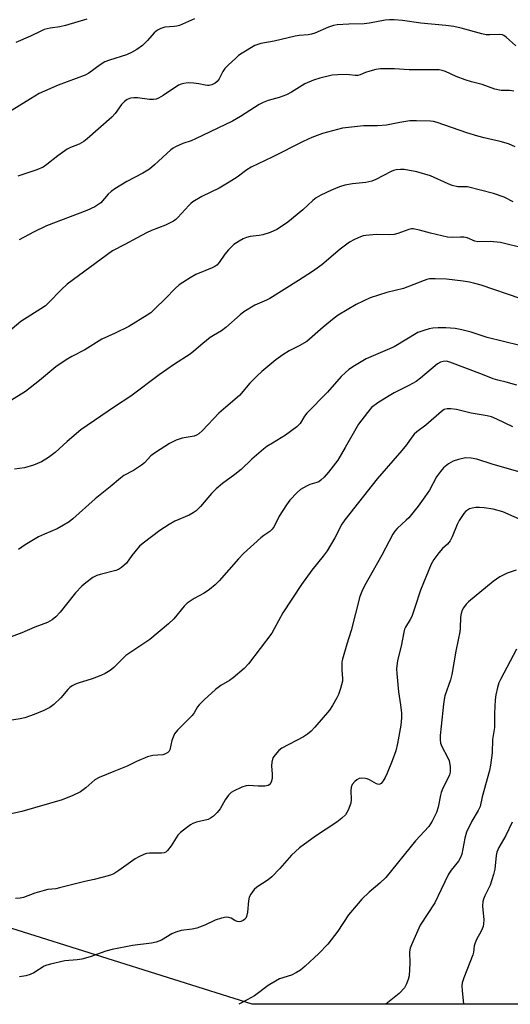
# Model space of a CAD drawing. Units: inches. Extents: x 1243771 to 1249771, y 585451 to 589452.
# Drawn here: x 1249324 to 1249475, y 585451 to 585756 of the extents above; entities that cross this region are included whole.
import ezdxf

# ---------------------------------------------------------------- set-up
doc = ezdxf.new("R2010")
doc.units = ezdxf.units.IN
doc.header["$MEASUREMENT"] = 0
doc.layers.add('NTRL-Trees', color=3, linetype='Continuous')
doc.layers.add('Undefined', color=1, linetype='Continuous')

msp = doc.modelspace()

# ---------------------------------------------------------------- linework, layer by layer
at = {"layer": 'NTRL-Trees'}
msp.add_lwpolyline([(1249770.76, 588178.85), (1249770.61, 586108.24), (1249725.95, 586051.9), (1249692.33, 586000.72), (1249673.58, 585941.03), (1249664.89, 585843.78), (1249664.96, 585772.81), (1249663.4, 585520.7), (1249664.01, 585451.28), (1249395.46, 585451.31), (1249274.39, 585489.42), (1249082.05, 585562.35), (1248981.41, 585613.72), (1248923.74, 585673.16), (1248866.22, 585768.95), (1248785.63, 585913.69), (1248698.59, 586056.93), (1248591.7, 586250.97), (1248534.82, 586354.22), (1248492.87, 586418.54), (1248470.44, 586435.57), (1248399.83, 586463.68)], dxfattribs=at)
at = {"layer": 'Undefined'}
for points, elevation in [([(1249377.72, 585755.96), (1249373.04, 585753.99), (1249372.19, 585753.73), (1249371.4, 585753.59), (1249368.48, 585753.4), (1249367.23, 585753.02), (1249366.29, 585752.49), (1249365.22, 585751.66), (1249363.15, 585749.31), (1249361.6, 585747.81), (1249359.83, 585746.53), (1249358.18, 585745.56), (1249356.65, 585744.88), (1249351.39, 585743.18), (1249350.03, 585742.67), (1249348.51, 585741.77), (1249345.04, 585739.18), (1249343.88, 585738.54), (1249335.52, 585735.51), (1249329.73, 585732.87), (1249327.01, 585731.32), (1249320.06, 585726.92)], 748), ([(1249476.94, 585747.63), (1249473.94, 585750.35), (1249473.27, 585750.82), (1249472.8, 585751.05), (1249471.8, 585751.21), (1249468.95, 585751.01), (1249467.78, 585751.06), (1249466.39, 585751.36), (1249460.02, 585753.12), (1249457.78, 585753.61), (1249455.28, 585753.94), (1249447.63, 585754.67), (1249441.93, 585755.45), (1249439.32, 585755.7), (1249437.92, 585755.71), (1249436.53, 585755.6), (1249431.71, 585754.65), (1249430.04, 585754.41), (1249425.31, 585754.39), (1249421.74, 585754.19), (1249420.63, 585753.94), (1249419.04, 585753.4), (1249414.86, 585751.6), (1249413.8, 585751.23), (1249412.76, 585751.05), (1249409.96, 585750.84), (1249408.82, 585750.68), (1249402.31, 585749.12), (1249398.14, 585748.37), (1249396.35, 585747.76), (1249392.39, 585745.42), (1249391.3, 585744.63), (1249390.42, 585743.86), (1249388.1, 585741.66), (1249387.1, 585740.61), (1249386.47, 585739.68), (1249385.26, 585737.45), (1249384.65, 585736.6), (1249384.08, 585736.1), (1249383.07, 585735.61), (1249382.26, 585735.39), (1249381.73, 585735.36), (1249380.95, 585735.45), (1249379.06, 585735.89), (1249377.39, 585736.11), (1249375.72, 585736.19), (1249374.35, 585736.04), (1249373.55, 585735.84), (1249372.78, 585735.51), (1249368.05, 585732.3), (1249366.6, 585731.45), (1249365.85, 585731.15), (1249364.99, 585731.02), (1249363.81, 585731.03), (1249360.1, 585731.56), (1249358.97, 585731.63), (1249357.91, 585731.48), (1249356.92, 585731.09), (1249356.06, 585730.45), (1249355.09, 585729.49), (1249353.13, 585726.72), (1249352.17, 585725.64), (1249344.56, 585718.88), (1249343.47, 585718.04), (1249342.05, 585717.28), (1249339.4, 585716.27), (1249338.36, 585715.74), (1249335.43, 585713.68), (1249332.11, 585710.92), (1249330.89, 585710.14), (1249328.99, 585709.3), (1249323.08, 585707.32)], 746), ([(1249476.29, 585733.67), (1249475.03, 585733.87), (1249472.38, 585733.87), (1249470.45, 585734.27), (1249466.54, 585735.67), (1249463.22, 585736.52), (1249461.26, 585737.15), (1249458.51, 585738.17), (1249455.26, 585739.71), (1249454.16, 585740.06), (1249453.3, 585740.22), (1249451.81, 585740.28), (1249444.03, 585740.27), (1249439.46, 585740.56), (1249435.1, 585740.58), (1249433.7, 585740.36), (1249431.8, 585739.83), (1249430.47, 585739.38), (1249428.88, 585738.64), (1249428.13, 585738.45), (1249427.3, 585738.45), (1249425.55, 585738.72), (1249424.67, 585738.78), (1249421.99, 585738.73), (1249420.23, 585738.58), (1249416.36, 585737.71), (1249414.44, 585737.07), (1249411.76, 585735.89), (1249407.63, 585733.31), (1249406.15, 585732.52), (1249403.81, 585731.65), (1249400.4, 585730.74), (1249398.87, 585730.17), (1249397.63, 585729.49), (1249391.94, 585725.79), (1249389.41, 585724.32), (1249378.02, 585718.87), (1249376.7, 585718.33), (1249374.11, 585717.44), (1249371.82, 585716.42), (1249371.1, 585716), (1249370.4, 585715.47), (1249365.35, 585710.81), (1249363.74, 585709.51), (1249361.74, 585708.32), (1249356.79, 585705.67), (1249353.1, 585703.42), (1249351.91, 585702.61), (1249351.03, 585701.8), (1249348.75, 585699.16), (1249347.87, 585698.46), (1249346.93, 585697.86), (1249344.45, 585696.75), (1249331.98, 585691.98), (1249327.95, 585690), (1249323.57, 585687.72)], 744), ([(1249476.78, 585716.47), (1249474.63, 585717.4), (1249472.05, 585718.12), (1249467.14, 585719.22), (1249465.17, 585719.74), (1249461.84, 585720.76), (1249452.65, 585723.91), (1249451.51, 585724.24), (1249450.54, 585724.39), (1249446.22, 585724.48), (1249444.21, 585724.45), (1249441.15, 585723.97), (1249437.02, 585723.1), (1249434.19, 585722.91), (1249429.93, 585722.91), (1249423.44, 585722.18), (1249417.27, 585720.58), (1249413.94, 585719.28), (1249411.21, 585718.07), (1249401.65, 585713.27), (1249395.17, 585710.15), (1249393.8, 585709.28), (1249390.89, 585707.05), (1249388.35, 585705.48), (1249385.25, 585703.69), (1249379.93, 585701.12), (1249377.21, 585699.42), (1249376.52, 585698.89), (1249375.88, 585698.27), (1249372.52, 585694.54), (1249371.9, 585693.96), (1249371.21, 585693.47), (1249368.71, 585692.21), (1249364.39, 585690.53), (1249362.81, 585689.82), (1249359.94, 585688.34), (1249356.15, 585686.22), (1249352.38, 585684.27), (1249338.31, 585673.92), (1249336.49, 585672.2), (1249332.71, 585668.27), (1249331.64, 585667.3), (1249330.19, 585666.31), (1249324, 585662.42), (1249319.26, 585658.36)], 742), ([(1249476.16, 585699.47), (1249473.37, 585700.88), (1249470.06, 585702.04), (1249462.03, 585704.01), (1249461.13, 585704.11), (1249459.03, 585704.1), (1249457.32, 585704.42), (1249456, 585704.94), (1249450.58, 585707.44), (1249446.32, 585708.72), (1249442.45, 585709.41), (1249441.35, 585709.44), (1249439.98, 585709.32), (1249439.19, 585709.12), (1249438.42, 585708.81), (1249433.71, 585706.3), (1249432.44, 585705.78), (1249430.59, 585705.35), (1249426.44, 585704.98), (1249424.15, 585704.6), (1249422.45, 585704.06), (1249419.97, 585703.03), (1249416.72, 585701.5), (1249415.29, 585700.68), (1249414.27, 585699.85), (1249411.13, 585696.92), (1249406.5, 585693.14), (1249404.87, 585691.95), (1249403.13, 585690.85), (1249401.08, 585689.93), (1249398.76, 585689.18), (1249397.68, 585688.97), (1249394.9, 585688.68), (1249393.78, 585688.44), (1249392.74, 585688), (1249391.5, 585687.29), (1249389.85, 585686.18), (1249388.18, 585684.56), (1249387.06, 585683.24), (1249385.3, 585680.61), (1249384.54, 585679.8), (1249384, 585679.43), (1249383.13, 585679), (1249378.08, 585676.95), (1249376.34, 585675.92), (1249372.94, 585673.72), (1249371.7, 585672.65), (1249368.76, 585669.52), (1249365.42, 585666.3), (1249364.14, 585665.13), (1249363.09, 585664.34), (1249357.42, 585660.89), (1249353.19, 585658.83), (1249349.03, 585656.95), (1249343.78, 585653.63), (1249339.81, 585651.59), (1249338.03, 585650.52), (1249334.84, 585648.37), (1249329.78, 585644.15), (1249325.5, 585640.82), (1249316.24, 585635.15)], 740), ([(1249479.73, 585684.97), (1249472.18, 585686.82), (1249468.98, 585687.11), (1249465.23, 585687.07), (1249464.31, 585687.28), (1249461.89, 585688.24), (1249460.88, 585688.46), (1249459.84, 585688.53), (1249457.41, 585688.39), (1249455.83, 585688.54), (1249450.55, 585689.78), (1249447.19, 585690.69), (1249445.26, 585691.04), (1249444.72, 585691.04), (1249443.9, 585690.88), (1249440.45, 585689.59), (1249439.36, 585689.33), (1249437.94, 585689.22), (1249433.82, 585689.36), (1249430.6, 585689.06), (1249429.75, 585688.88), (1249428.93, 585688.59), (1249427.08, 585687.73), (1249425.53, 585686.91), (1249422.68, 585684.77), (1249417.06, 585679.94), (1249414.08, 585677.85), (1249409.77, 585675.05), (1249400.98, 585669.57), (1249399.88, 585669.01), (1249396.34, 585667.5), (1249392.9, 585665.39), (1249391.75, 585664.49), (1249387.4, 585660.57), (1249385.97, 585659.58), (1249383.54, 585658.11), (1249382.56, 585657.43), (1249380.23, 585655.6), (1249377.47, 585653.2), (1249376.38, 585652.34), (1249371.53, 585649.2), (1249366.8, 585645.89), (1249358, 585639.32), (1249352.95, 585636), (1249342.59, 585628.93), (1249338.34, 585625.33), (1249334.68, 585621.91), (1249332.62, 585620.33), (1249330.4, 585619.01), (1249327.97, 585617.98), (1249325.21, 585617.14), (1249322.04, 585616.72)], 738), ([(1249478.33, 585669.57), (1249466.2, 585673.61), (1249464.27, 585674.2), (1249462.65, 585674.59), (1249460.69, 585674.93), (1249455.49, 585675.54), (1249452.01, 585675.65), (1249450.28, 585675.6), (1249449.45, 585675.42), (1249448.64, 585675.14), (1249442.29, 585672.64), (1249437.14, 585671.35), (1249431.96, 585669.7), (1249427.65, 585667.72), (1249422.05, 585664.37), (1249420.86, 585663.48), (1249417.4, 585660.64), (1249412.36, 585656.27), (1249409.97, 585654.85), (1249406.91, 585653.35), (1249404.93, 585652.1), (1249402.81, 585650.58), (1249398.52, 585646.96), (1249397.03, 585645.61), (1249394.76, 585643.32), (1249391.57, 585639.51), (1249387.32, 585635.96), (1249385.22, 585634.05), (1249380.11, 585628.71), (1249379.04, 585627.7), (1249378.33, 585627.28), (1249377.58, 585626.99), (1249373.87, 585626.38), (1249371.99, 585625.69), (1249369.91, 585624.67), (1249365.62, 585621.94), (1249364.22, 585620.85), (1249362.21, 585618.71), (1249361.3, 585617.95), (1249358.8, 585616.31), (1249355.89, 585614.77), (1249354.77, 585614), (1249351.66, 585611.28), (1249346.98, 585607.56), (1249340.08, 585601.36), (1249338.94, 585600.45), (1249337.26, 585599.41), (1249335.27, 585598.32), (1249331.31, 585596.7), (1249329.45, 585595.8), (1249327.9, 585594.94), (1249325.42, 585593.38), (1249323.3, 585591.94)], 736), ([(1249478.15, 585655.01), (1249468.07, 585657.52), (1249463.15, 585659.15), (1249460.21, 585659.88), (1249458.24, 585660.22), (1249455.33, 585660.41), (1249453, 585660.47), (1249451.33, 585660.32), (1249450.21, 585660.11), (1249448.53, 585659.67), (1249446.63, 585658.98), (1249439.38, 585654.54), (1249430.74, 585650.85), (1249427.14, 585648.74), (1249425.39, 585647.6), (1249424.29, 585646.64), (1249423.03, 585645.4), (1249418.81, 585640.61), (1249412.38, 585634.04), (1249411.71, 585633.19), (1249410.28, 585630.87), (1249409.31, 585629.85), (1249405.84, 585627.29), (1249401.74, 585624.84), (1249400.02, 585623.72), (1249399.03, 585622.97), (1249395.44, 585619.81), (1249392.13, 585616.66), (1249390.11, 585615.06), (1249386.35, 585612.36), (1249384.39, 585610.66), (1249382.95, 585609.23), (1249379.57, 585605.22), (1249378.16, 585603.84), (1249377.24, 585603.23), (1249376.03, 585602.57), (1249371.59, 585600.64), (1249369.83, 585599.68), (1249366.93, 585597.81), (1249361.83, 585593.89), (1249360.74, 585592.93), (1249359.2, 585591.19), (1249358.31, 585590.05), (1249356.71, 585587.74), (1249355.18, 585586.4), (1249354.21, 585585.76), (1249353.42, 585585.41), (1249348.58, 585584.23), (1249347.47, 585583.88), (1249346.3, 585583.24), (1249344.1, 585581.65), (1249342.92, 585580.61), (1249340.92, 585578.55), (1249336.18, 585572.51), (1249334.8, 585571.09), (1249333.71, 585570.16), (1249332.24, 585569.38), (1249328.34, 585567.93), (1249324.3, 585566.11), (1249319.45, 585564.34)], 734), ([(1249477.22, 585642.68), (1249473.97, 585643.71), (1249471.38, 585644.26), (1249469.9, 585644.69), (1249466.61, 585646.07), (1249456.52, 585649.84), (1249455.39, 585650.11), (1249454.54, 585650.09), (1249453.72, 585649.88), (1249452.74, 585649.28), (1249447.53, 585644.93), (1249446.14, 585643.91), (1249443.88, 585642.6), (1249439.39, 585640.34), (1249437.83, 585639.47), (1249434.29, 585637.3), (1249432.38, 585635.78), (1249431.07, 585634.31), (1249428.33, 585630.63), (1249424.26, 585623.47), (1249421.91, 585619.51), (1249419.03, 585615.78), (1249417.71, 585614.28), (1249416.72, 585613.36), (1249416.07, 585612.89), (1249415.47, 585612.61), (1249413.33, 585611.98), (1249412.25, 585611.53), (1249410.46, 585610.49), (1249409.37, 585609.53), (1249407.17, 585607.17), (1249406.09, 585605.77), (1249403.86, 585602.21), (1249402.24, 585599.03), (1249401.63, 585598.17), (1249400.91, 585597.5), (1249399.1, 585596.26), (1249398.17, 585595.51), (1249392.84, 585590.72), (1249391.24, 585589), (1249385.3, 585582.23), (1249384.07, 585580.97), (1249382.31, 585579.57), (1249380.7, 585578.42), (1249377.62, 585576.81), (1249375.43, 585575.35), (1249374.51, 585574.42), (1249371.28, 585570.45), (1249369.65, 585568.9), (1249363.85, 585564.08), (1249356.51, 585559.1), (1249355.52, 585558.21), (1249352.8, 585555.42), (1249351.64, 585554.49), (1249350.1, 585553.57), (1249348.77, 585552.91), (1249346.02, 585551.93), (1249341.78, 585550.63), (1249340.95, 585550.29), (1249339.92, 585549.72), (1249339.18, 585549.23), (1249338.53, 585548.67), (1249336.38, 585546), (1249334.19, 585543.97), (1249333.02, 585543.06), (1249331.17, 585542.13), (1249328.17, 585540.86), (1249325.24, 585539.83), (1249323.84, 585539.53), (1249319.2, 585538.81)], 732), ([(1249476.01, 585629.89), (1249471.12, 585632.26), (1249469.44, 585632.89), (1249468.06, 585633.22), (1249463.1, 585634.1), (1249458.58, 585635.19), (1249456.86, 585635.41), (1249455.74, 585635.41), (1249454.83, 585635.17), (1249453.95, 585634.62), (1249449.18, 585630.32), (1249446.36, 585628.26), (1249445.5, 585627.55), (1249444.78, 585626.69), (1249443.14, 585624.31), (1249441.77, 585622.54), (1249434.06, 585613.75), (1249424.16, 585601.14), (1249423.24, 585599.71), (1249421.04, 585595.52), (1249418.64, 585591.49), (1249417.44, 585589.87), (1249413.89, 585585.49), (1249410.7, 585581.07), (1249405.01, 585572.38), (1249402.3, 585567.34), (1249401.53, 585566.08), (1249394.35, 585556.61), (1249393.01, 585555.09), (1249389.64, 585552.27), (1249388.47, 585551.45), (1249385.84, 585549.91), (1249384.18, 585548.66), (1249380.65, 585545.38), (1249379.17, 585543.91), (1249378.63, 585543.22), (1249377.61, 585541.45), (1249377.01, 585540.61), (1249372.46, 585536.02), (1249371.54, 585534.91), (1249371.04, 585533.93), (1249370.67, 585532.88), (1249370.05, 585530), (1249369.83, 585529.59), (1249369.45, 585529.19), (1249368.74, 585528.75), (1249367.93, 585528.47), (1249364.82, 585528.22), (1249363.19, 585527.76), (1249359.75, 585526.37), (1249356.84, 585524.87), (1249352.81, 585523.31), (1249348.18, 585521.41), (1249346.92, 585520.7), (1249344.1, 585518.23), (1249342.46, 585517.03), (1249340.14, 585515.85), (1249336.85, 585514.49), (1249324.3, 585510.92), (1249311.42, 585508.07)], 730), ([(1249479.33, 585615.5), (1249469.62, 585618.31), (1249464.85, 585619.83), (1249463.13, 585620.17), (1249461.41, 585620.23), (1249459.2, 585619.78), (1249457.62, 585619.22), (1249456.14, 585618.44), (1249454.58, 585617.19), (1249453.62, 585616.05), (1249452.41, 585614.35), (1249450.29, 585610.3), (1249448.88, 585608.21), (1249446.73, 585605.28), (1249443.86, 585601.75), (1249443.06, 585600.94), (1249440.33, 585598.46), (1249439.61, 585597.62), (1249438.98, 585596.67), (1249435.5, 585590.13), (1249430.19, 585580.64), (1249429.36, 585578.88), (1249428.74, 585577.34), (1249426.1, 585566.87), (1249424.76, 585562.68), (1249423.38, 585557.99), (1249423.23, 585557.14), (1249423.15, 585555.67), (1249423.19, 585554.5), (1249423.43, 585552.16), (1249423.4, 585551.16), (1249422.8, 585548.97), (1249422.14, 585547.08), (1249421.69, 585546.02), (1249420.35, 585543.69), (1249419.36, 585542.21), (1249414.89, 585537.02), (1249413.68, 585535.72), (1249412.54, 585534.83), (1249411.33, 585534.03), (1249404.64, 585530.5), (1249403.73, 585529.78), (1249402.55, 585528.44), (1249401.9, 585527.46), (1249401.52, 585526.16), (1249401.48, 585525.04), (1249401.68, 585522.47), (1249401.68, 585521.09), (1249401.38, 585520), (1249400.94, 585519.3), (1249400.42, 585518.93), (1249399.37, 585518.71), (1249397.36, 585518.72), (1249394.48, 585518.93), (1249393.64, 585518.89), (1249392.29, 585518.47), (1249389.69, 585517.24), (1249388.98, 585516.77), (1249388.18, 585515.94), (1249387.17, 585514.5), (1249385.59, 585511.7), (1249384.7, 585510.63), (1249383.51, 585509.44), (1249382.64, 585508.79), (1249381.9, 585508.47), (1249378.3, 585507.58), (1249377.18, 585507.21), (1249376.41, 585506.77), (1249375.21, 585505.9), (1249373.33, 585504.43), (1249372.49, 585503.61), (1249370.47, 585500.28), (1249369.39, 585498.89), (1249368.78, 585498.33), (1249368.31, 585498.1), (1249367.52, 585497.97), (1249363.75, 585498.04), (1249362.9, 585497.88), (1249362.07, 585497.58), (1249360.44, 585496.86), (1249359.39, 585496.3), (1249354.3, 585492.63), (1249352.8, 585491.67), (1249351.73, 585491.22), (1249349.51, 585490.57), (1249346.7, 585489.83), (1249343.84, 585489.3), (1249336.01, 585487.25), (1249334.87, 585487.03), (1249332.34, 585486.76), (1249331.21, 585486.52), (1249328.39, 585485.69), (1249324.88, 585484.34), (1249323.78, 585484.07), (1249322.37, 585484)], 728)]:
    msp.add_lwpolyline(points, dxfattribs=dict(at, elevation=elevation))
for points in [[(1249344.41, 585755.93, 750), (1249337.85, 585753.92, 750), (1249336.12, 585753.53, 750), (1249333.08, 585753.1, 750), (1249331.23, 585752.66, 750), (1249330.16, 585752.22, 750), (1249326.99, 585750.65, 750), (1249322.5, 585748.71, 750)], [(1249483.4, 585598.95, 726), (1249472.95, 585603.61, 726), (1249469.94, 585604.38, 726), (1249467.15, 585604.81, 726), (1249465.74, 585604.95, 726), (1249464.6, 585604.89, 726), (1249463.47, 585604.68, 726), (1249462.65, 585604.44, 726), (1249461.99, 585604.08, 726), (1249461.44, 585603.63, 726), (1249460.88, 585603, 726), (1249459.44, 585600.91, 726), (1249458.82, 585599.6, 726), (1249457.26, 585595.87, 726), (1249456.62, 585594.6, 726), (1249455.8, 585593.58, 726), (1249454.27, 585592.22, 726), (1249453.13, 585590.93, 726), (1249451.57, 585588.86, 726), (1249450.8, 585587.39, 726), (1249447.48, 585579.38, 726), (1249445.79, 585573.94, 726), (1249444.79, 585571.24, 726), (1249444.3, 585570.22, 726), (1249442.87, 585567.9, 726), (1249442.59, 585567.24, 726), (1249442.35, 585566.39, 726), (1249441.54, 585562.05, 726), (1249440.41, 585557.59, 726), (1249440.09, 585555.05, 726), (1249440.16, 585553.62, 726), (1249440.69, 585547.9, 726), (1249441.31, 585543.9, 726), (1249441.58, 585541.31, 726), (1249441.61, 585539.87, 726), (1249441.38, 585537.62, 726), (1249440.39, 585531.92, 726), (1249439.84, 585529.68, 726), (1249438.7, 585526.56, 726), (1249437.15, 585522.77, 726), (1249436.54, 585521.38, 726), (1249435.99, 585520.39, 726), (1249435.33, 585519.61, 726), (1249434.96, 585519.37, 726), (1249434.57, 585519.27, 726), (1249433.86, 585519.43, 726), (1249431.69, 585520.69, 726), (1249431.03, 585520.97, 726), (1249430.49, 585521.09, 726), (1249429.38, 585521.17, 726), (1249428.58, 585521.07, 726), (1249427.87, 585520.74, 726), (1249427.25, 585520.23, 726), (1249426.39, 585519.2, 726), (1249426.07, 585518.45, 726), (1249425.98, 585517.29, 726), (1249426.07, 585514.61, 726), (1249425.94, 585513.46, 726), (1249425.15, 585511.34, 726), (1249424.77, 585510.59, 726), (1249424.28, 585509.9, 726), (1249423.23, 585508.88, 726), (1249421.61, 585507.59, 726), (1249415.04, 585503.27, 726), (1249410.16, 585499.64, 726), (1249407.62, 585497.39, 726), (1249404.02, 585493.27, 726), (1249401.56, 585490.67, 726), (1249400.4, 585489.77, 726), (1249396.96, 585487.5, 726), (1249396.09, 585486.75, 726), (1249395.07, 585485.39, 726), (1249394.61, 585484.38, 726), (1249394.41, 585483.28, 726), (1249394.05, 585479.82, 726), (1249393.74, 585478.39, 726), (1249393.5, 585477.9, 726), (1249393.16, 585477.53, 726), (1249392.73, 585477.23, 726), (1249392.02, 585476.9, 726), (1249391.52, 585476.81, 726), (1249390.88, 585476.91, 726), (1249390.18, 585477.21, 726), (1249389, 585477.89, 726), (1249388.28, 585478.16, 726), (1249387.46, 585478.18, 726), (1249386.05, 585477.91, 726), (1249384.08, 585477.32, 726), (1249380.89, 585475.74, 726), (1249378.41, 585474.84, 726), (1249376.99, 585474.53, 726), (1249373.55, 585474.06, 726), (1249371.91, 585473.62, 726), (1249370.63, 585473.05, 726), (1249367.44, 585471.11, 726), (1249365.8, 585470.47, 726), (1249364.35, 585470.16, 726), (1249358.53, 585469.42, 726), (1249352.21, 585468.19, 726), (1249350.3, 585467.68, 726), (1249345.48, 585465.99, 726), (1249342.91, 585465.28, 726), (1249341.45, 585465.04, 726), (1249337.65, 585464.69, 726), (1249333.17, 585463.73, 726), (1249332.08, 585463.42, 726), (1249331.29, 585463.06, 726), (1249328.02, 585461.06, 726), (1249326.93, 585460.5, 726), (1249325.57, 585460.11, 726), (1249323.6, 585459.73, 726)], [(1249477.02, 585585.53, 724), (1249474.3, 585584.57, 724), (1249472.98, 585584.01, 724), (1249471.98, 585583.46, 724), (1249469.89, 585581.98, 724), (1249462.33, 585575.77, 724), (1249461.58, 585574.97, 724), (1249460.77, 585573.88, 724), (1249460.38, 585573.16, 724), (1249460.05, 585572.13, 724), (1249459.88, 585571.03, 724), (1249459.75, 585567.61, 724), (1249459.63, 585566.48, 724), (1249459.17, 585563.98, 724), (1249458.38, 585560.48, 724), (1249457.22, 585553.29, 724), (1249456.77, 585551.65, 724), (1249455.02, 585546.63, 724), (1249454.78, 585545.51, 724), (1249454.59, 585544.06, 724), (1249453.92, 585537.29, 724), (1249453.55, 585534.38, 724), (1249453.55, 585533.03, 724), (1249453.72, 585531.99, 724), (1249454.07, 585530.99, 724), (1249455.86, 585527.68, 724), (1249456.36, 585526.52, 724), (1249456.64, 585524.77, 724), (1249456.63, 585523.02, 724), (1249456.4, 585522.19, 724), (1249455.97, 585521.1, 724), (1249454.43, 585518.11, 724), (1249453.86, 585516.8, 724), (1249453.63, 585515.98, 724), (1249452.93, 585512.28, 724), (1249452.43, 585510.59, 724), (1249451.12, 585507.93, 724), (1249450.11, 585506.3, 724), (1249445.96, 585501.81, 724), (1249436.76, 585490.5, 724), (1249434.94, 585488.75, 724), (1249431.64, 585485.97, 724), (1249429.37, 585483.76, 724), (1249428.21, 585482.49, 724), (1249425.3, 585478.95, 724), (1249422, 585473.87, 724), (1249418.87, 585469.91, 724), (1249416.07, 585467.01, 724), (1249411.83, 585463.04, 724), (1249410.47, 585461.88, 724), (1249409.21, 585461.1, 724), (1249407.61, 585460.28, 724), (1249403.98, 585459.11, 724), (1249402.66, 585458.47, 724), (1249400.41, 585457.06, 724), (1249396.23, 585453.94, 724), (1249393.95, 585452.65, 724), (1249391.37, 585451.31, 724)], [(1249477.17, 585561.08, 722), (1249472.19, 585551.73, 722), (1249471.72, 585550.66, 722), (1249471.31, 585549.25, 722), (1249470.79, 585546.93, 722), (1249470.58, 585545.47, 722), (1249470.35, 585541.31, 722), (1249470.3, 585536.84, 722), (1249469.73, 585533.16, 722), (1249469.58, 585529.01, 722), (1249469.12, 585525.26, 722), (1249468.79, 585523.57, 722), (1249466.55, 585515.45, 722), (1249465.91, 585512.47, 722), (1249465.34, 585511.21, 722), (1249463.32, 585507.96, 722), (1249461.66, 585504.56, 722), (1249461.14, 585502.67, 722), (1249460.21, 585497.68, 722), (1249459.76, 585496.43, 722), (1249459.21, 585495.53, 722), (1249457, 585492.75, 722), (1249456.19, 585491.53, 722), (1249453.84, 585486.83, 722), (1249451.91, 585482.67, 722), (1249447.41, 585475.72, 722), (1249444.69, 585469.64, 722), (1249444.33, 585468.61, 722), (1249444.14, 585467.47, 722), (1249444.17, 585463.96, 722), (1249443.95, 585460.07, 722), (1249443.71, 585458.93, 722), (1249443.2, 585457.6, 722), (1249442.51, 585456.35, 722), (1249440.91, 585454.64, 722), (1249436.79, 585451.31, 722)], [(1249475.85, 585507.61, 720), (1249473.86, 585503.53, 720), (1249471.66, 585499.77, 720), (1249471.07, 585498.32, 720), (1249470.86, 585497.29, 720), (1249470.42, 585493.1, 720), (1249470.09, 585491.42, 720), (1249468.98, 585488.1, 720), (1249467.32, 585484.82, 720), (1249466.93, 585483.82, 720), (1249466.73, 585483.04, 720), (1249466.68, 585481.65, 720), (1249467.03, 585477.37, 720), (1249466.98, 585476.19, 720), (1249466.83, 585475.36, 720), (1249466.22, 585473.86, 720), (1249464.84, 585471.37, 720), (1249464.37, 585470.34, 720), (1249464.12, 585469.35, 720), (1249463.84, 585467.43, 720), (1249463.61, 585466.58, 720), (1249460.85, 585459.5, 720), (1249460.36, 585457.9, 720), (1249460.3, 585457.03, 720), (1249460.35, 585455.54, 720), (1249460.82, 585451.31, 720)]]:
    msp.add_polyline3d(points, dxfattribs=at)

doc.saveas('drawing.dxf')
